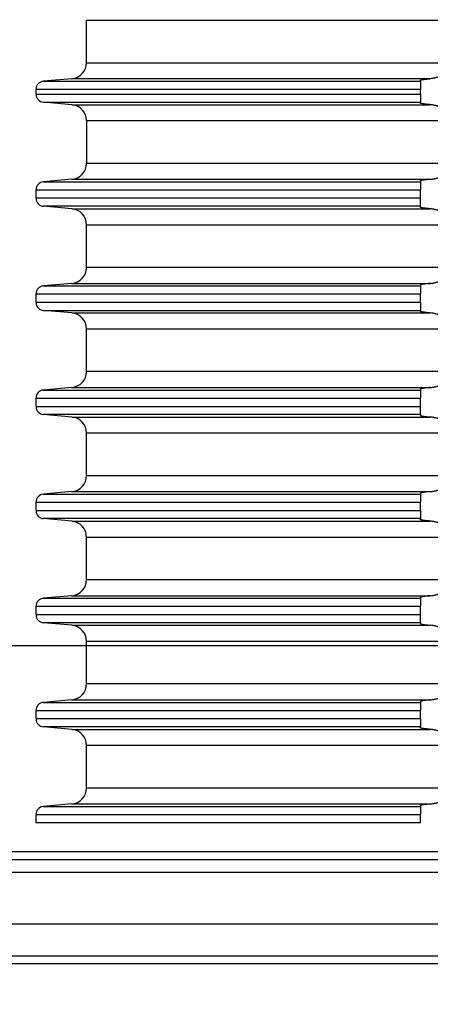
# Model space of a CAD drawing. Extents: x -210 to 228, y -226 to 201.
# Drawn here: x -56 to -30, y -8 to 53 of the extents above; entities that cross this region are included whole.
import ezdxf

# ---------------------------------------------------------------- set-up
doc = ezdxf.new("R2010")
doc.units = 0
doc.layers.get('0').update_dxf_attribs({"linetype": 'CONTINUOUS'})
doc.layers.add('1', color=7, linetype='CONTINUOUS')
doc.styles.add('CONVERTER_1', font='txt.shx', dxfattribs={"width": 0.9})
doc.dimstyles.new('ME10_DIM_2', dxfattribs={"dimtxt": 10, "dimasz": 10, "dimexe": 2, "dimexo": 0, "dimtad": 1, "dimtxsty": 'STANDARD', "dimsah": 1, "dimcen": 0.09, "dimclrd": 4, "dimclre": 4, "dimclrt": 1, "dimazin": 3, "dimtfac": 1, "dimtdec": 4, "dimtofl": 0, "dimtmove": 0, "dimatfit": 3, "dimtolj": 1, "dimtzin": 0})
doc.dimstyles.new('ME10_DIM_5', dxfattribs={"dimtxt": 10, "dimasz": 10, "dimexe": 2, "dimexo": 0, "dimtad": 1, "dimtxsty": 'STANDARD', "dimsah": 1, "dimcen": 0.09, "dimclrd": 4, "dimclre": 4, "dimclrt": 1, "dimazin": 3, "dimtfac": 1, "dimtdec": 4, "dimtofl": 0, "dimtmove": 0, "dimatfit": 3, "dimtolj": 1, "dimtzin": 0})
doc.dimstyles.new('ME10_DIM_6', dxfattribs={"dimtxt": 10, "dimasz": 10, "dimexe": 2, "dimexo": 0, "dimtad": 1, "dimtxsty": 'STANDARD', "dimsah": 1, "dimcen": 0.09, "dimclrd": 4, "dimclre": 4, "dimclrt": 1, "dimazin": 3, "dimtfac": 1, "dimtdec": 4, "dimtofl": 0, "dimtmove": 0, "dimatfit": 3, "dimtolj": 1, "dimtzin": 0})
doc.dimstyles.new('ME10_DIM_7', dxfattribs={"dimtxt": 10, "dimasz": 10, "dimexe": 2, "dimexo": 0, "dimtad": 1, "dimtxsty": 'STANDARD', "dimsah": 1, "dimcen": 0.09, "dimclrd": 4, "dimclre": 4, "dimclrt": 1, "dimazin": 3, "dimtfac": 1, "dimtdec": 4, "dimtofl": 0, "dimtmove": 0, "dimatfit": 3, "dimtolj": 1, "dimtzin": 0})

# ---------------------------------------------------------------- blocks, each defined once
blk = doc.blocks.new('*D19')
at = {"color": 4, "linetype": 'CONTINUOUS'}
for p, q in [((-50.5, 70.792), (-109.925, 70.792)), ((-107.925, 0.788), (-107.925, 70.792)), ((-97.925, 0.788), (-109.925, 0.788))]:
    blk.add_line(p, q, dxfattribs=at)
at = {"color": 4}
for points in [[(-106.609, 60.792), (-109.242, 60.792), (-107.925, 70.792)], [(-109.242, 10.788), (-106.609, 10.788), (-107.925, 0.788)]]:
    blk.add_solid(points, dxfattribs=at)
at = {"color": 1, "insert": (-109.925, 24.806), "char_height": 10, "attachment_point": 7, "rotation": 90, "style": 'CONVERTER_1'}
blk.add_mtext('\\C1;12-\\C1;70', dxfattribs=at)
blk = doc.blocks.new('*D18')
at = {"color": 4, "linetype": 'CONTINUOUS'}
for p, q in [((-97.925, 0.788), (-127.57, 0.788)), ((-125.57, -217.209), (-125.57, 0.788)), ((-23.609, -217.209), (-127.57, -217.209))]:
    blk.add_line(p, q, dxfattribs=at)
at = {"color": 4}
for points in [[(-124.254, -9.212), (-126.887, -9.212), (-125.57, 0.788)], [(-126.887, -207.209), (-124.254, -207.209), (-125.57, -217.209)]]:
    blk.add_solid(points, dxfattribs=at)
at = {"color": 1, "insert": (-127.57, -129.164), "char_height": 10, "attachment_point": 7, "rotation": 90, "style": 'CONVERTER_1'}
blk.add_mtext('218', dxfattribs=at)
blk = doc.blocks.new('*D17')
at = {"color": 4, "linetype": 'CONTINUOUS'}
for p, q in [((-97.925, 0.788), (-109.925, 0.788)), ((-107.925, -92.209), (-107.925, 0.788)), ((-1.877, -92.209), (-109.925, -92.209))]:
    blk.add_line(p, q, dxfattribs=at)
at = {"color": 4}
for points in [[(-106.609, -9.212), (-109.242, -9.212), (-107.925, 0.788)], [(-109.242, -82.209), (-106.609, -82.209), (-107.925, -92.209)]]:
    blk.add_solid(points, dxfattribs=at)
at = {"color": 1, "insert": (-109.925, -57.273), "char_height": 10, "attachment_point": 7, "rotation": 90, "style": 'CONVERTER_1'}
blk.add_mtext('93', dxfattribs=at)
blk = doc.blocks.new('*D14')
at = {"color": 4, "linetype": 'CONTINUOUS'}
for p, q in [((-210, 0.788), (-210, 16.16)), ((210, 0.788), (210, 16.16)), ((-210, 14.16), (210, 14.16))]:
    blk.add_line(p, q, dxfattribs=at)
at = {"color": 4}
for points in [[(-200, 15.477), (-200, 12.844), (-210, 14.16)], [(200, 12.844), (200, 15.477), (210, 14.16)]]:
    blk.add_solid(points, dxfattribs=at)
at = {"color": 1, "insert": (112.193, 16.16), "char_height": 10, "attachment_point": 7, "rotation": 0.00014, "style": 'CONVERTER_1'}
blk.add_mtext('\\C1;Ø\\C1;420', dxfattribs=at)
blk = doc.blocks.new('HL80K_RPER', base_point=(-110, -91.259))
at = {"color": 7, "linetype": 'CONTINUOUS'}
for p, q in [((-110, -5.214), (95.323, -5.214)), ((-96.439, -5.69), (83.466, -5.69))]:
    blk.add_line(p, q, dxfattribs=at)
blk = doc.blocks.new('HL_80_BALKON_TERASSENALAUF', base_point=(-110, -217.209))
blk.add_blockref('HL80K_RPER', (-110, -91.259))
blk = doc.blocks.new('BITUMENFOLIE', base_point=(-214.525, 158.765))
at = {"layer": '1', "color": 7, "linetype": 'CONTINUOUS'}
for p, q in [((210, 0.788), (-97.925, 0.788)), ((-116, -3.217), (210, -3.217)), ((-110, -5.214), (110, -5.214))]:
    blk.add_line(p, q, dxfattribs=at)
blk = doc.blocks.new('HL_83_NIROFLANSCH', base_point=(17.446, -269.354))
at = {"layer": '1', "color": 7, "linetype": 'CONTINUOUS'}
for p, q in [((79.094, 1.271), (-79.146, 1.271)), ((-93.851, 0), (93.851, 0))]:
    blk.add_line(p, q, dxfattribs=at)
blk = doc.blocks.new('HL_80H_BALKON_TERASSENLAUF', base_point=(-210, -5.214))
at = {"layer": '1'}
for name, p in [('HL_83_NIROFLANSCH', (17.446, -269.354)), ('BITUMENFOLIE', (-214.525, 158.765))]:
    blk.add_blockref(name, p, dxfattribs=at)
blk = doc.blocks.new('AUFSATZRAHMEN_D110_100X100', base_point=(131.409, -22.405))
at = {"color": 7, "linetype": 'CONTINUOUS'}
for p, q in [((-51.85, 50.544), (-51.85, 53.211)), ((-51.85, 53.211), (51.85, 53.211)), ((-51.85, 50.544), (51.85, 50.544)), ((-52.763, 49.548), (-54.544, 49.392)), ((-54.544, 49.392), (-31, 49.392)), ((-30.388, 49.548), (-52.763, 49.548)), ((-31, 49.392), (-31, 49.451)), ((-31, 49.392), (-31, 48.894)), ((-55, 48.579), (-55, 48.894)), ((-55, 48.894), (-31, 48.894)), ((-55, 48.579), (-31, 48.579)), ((-31, 48.579), (-31, 48.894)), ((-31, 48.579), (-31, 48.081)), ((-52.763, 47.925), (-54.544, 48.081)), ((-54.544, 48.081), (-31, 48.081)), ((-31, 48.022), (-31, 48.081)), ((-52.763, 47.925), (-30.388, 47.925)), ((-51.85, 46.929), (-51.85, 44.262)), ((-51.85, 46.929), (51.85, 46.929)), ((51.85, 44.262), (-51.85, 44.262)), ((-52.763, 43.266), (-54.544, 43.11)), ((-54.544, 43.11), (-31, 43.11)), ((-52.763, 43.266), (-30.388, 43.266)), ((-31, 43.169), (-31, 43.11)), ((-31, 43.11), (-31, 42.612)), ((-55, 42.079), (-55, 42.612)), ((-55, 42.612), (-31, 42.612)), ((-31, 42.079), (-31, 42.612)), ((-31, 42.079), (-55, 42.079)), ((-31, 41.581), (-31, 42.079)), ((-52.763, 41.425), (-54.544, 41.581)), ((-31, 41.581), (-54.544, 41.581)), ((-52.763, 41.425), (-30.388, 41.425)), ((-31, 41.522), (-31, 41.581)), ((-51.85, 37.762), (-51.85, 40.429)), ((-51.85, 40.429), (51.85, 40.429)), ((51.85, 37.762), (-51.85, 37.762)), ((-52.763, 36.766), (-54.544, 36.61)), ((-54.544, 36.61), (-31, 36.61)), ((-52.763, 36.766), (-30.388, 36.766)), ((-31, 36.669), (-31, 36.61)), ((-31, 36.61), (-31, 36.112)), ((-55, 35.579), (-55, 36.112)), ((-55, 36.112), (-31, 36.112)), ((-31, 35.579), (-31, 36.112)), ((-31, 35.579), (-55, 35.579)), ((-52.763, 34.925), (-54.544, 35.081)), ((-54.544, 35.081), (-31, 35.081)), ((-31, 35.579), (-31, 35.081)), ((-31, 35.022), (-31, 35.081)), ((-52.763, 34.925), (-30.388, 34.925)), ((-51.85, 31.262), (-51.85, 33.929)), ((-51.85, 33.929), (51.85, 33.929)), ((51.85, 31.262), (-51.85, 31.262)), ((-52.763, 30.266), (-54.544, 30.11)), ((-52.763, 30.266), (-30.388, 30.266)), ((-31, 30.169), (-31, 30.11)), ((-55, 29.079), (-55, 29.612)), ((-55, 29.612), (-31, 29.612)), ((-54.544, 30.11), (-31, 30.11)), ((-31, 30.11), (-31, 29.612)), ((-31, 29.079), (-31, 29.612)), ((-55, 29.079), (-31, 29.079)), ((-31, 28.581), (-31, 29.079)), ((-52.763, 28.425), (-54.544, 28.581)), ((-31, 28.581), (-54.544, 28.581)), ((-52.763, 28.425), (-30.388, 28.425)), ((-31, 28.581), (-31, 28.522)), ((-51.85, 24.762), (-51.85, 27.429)), ((-51.85, 27.429), (51.85, 27.429)), ((51.85, 24.762), (-51.85, 24.762)), ((-52.763, 23.766), (-54.544, 23.61)), ((-54.544, 23.61), (-31, 23.61)), ((-52.763, 23.766), (-30.388, 23.766)), ((-31, 23.669), (-31, 23.61)), ((-31, 23.61), (-31, 23.112)), ((-55, 22.579), (-55, 23.112)), ((-55, 23.112), (-31, 23.112)), ((-31, 22.579), (-31, 23.112)), ((-55, 22.579), (-31, 22.579)), ((-31, 22.579), (-31, 22.081)), ((-52.763, 21.925), (-54.544, 22.081)), ((-31, 22.081), (-54.544, 22.081)), ((-52.763, 21.925), (-30.388, 21.925)), ((-31, 22.022), (-31, 22.081)), ((-51.85, 18.262), (-51.85, 20.929)), ((-51.85, 20.929), (51.85, 20.929)), ((51.85, 18.262), (-51.85, 18.262)), ((-52.763, 17.266), (-54.544, 17.11)), ((-52.763, 17.266), (-30.388, 17.266)), ((-55, 16.079), (-55, 16.612)), ((-55, 16.612), (-31, 16.612)), ((-54.544, 17.11), (-31, 17.11)), ((-31, 17.169), (-31, 17.11)), ((-31, 17.11), (-31, 16.612)), ((-31, 16.079), (-31, 16.612)), ((-31, 16.079), (-55, 16.079)), ((-31, 15.581), (-31, 16.079)), ((-31, 15.581), (-54.544, 15.581)), ((-52.763, 15.425), (-54.544, 15.581)), ((-52.763, 15.425), (-30.388, 15.425)), ((-31, 15.581), (-31, 15.522)), ((-51.85, 11.762), (-51.85, 14.429)), ((-51.85, 14.429), (51.85, 14.429)), ((51.85, 11.762), (-51.85, 11.762)), ((-52.763, 10.766), (-54.544, 10.61)), ((-54.544, 10.61), (-31, 10.61)), ((-52.763, 10.766), (-30.388, 10.766)), ((-31, 10.669), (-31, 10.61)), ((-31, 10.61), (-31, 10.112)), ((-55, 10.112), (-31, 10.112)), ((-55, 9.579), (-55, 10.112)), ((-31, 9.579), (-31, 10.112)), ((-31, 9.579), (-55, 9.579)), ((-31, 9.579), (-31, 9.081)), ((-52.763, 8.925), (-54.544, 9.081)), ((-31, 9.081), (-54.544, 9.081)), ((-52.763, 8.925), (-30.388, 8.925)), ((-31, 9.022), (-31, 9.081)), ((-51.85, 5.262), (-51.85, 7.929)), ((-51.85, 7.929), (51.85, 7.929)), ((-6.052, 5.262), (-51.85, 5.262)), ((-52.763, 4.266), (-54.544, 4.11)), ((-54.544, 4.11), (-31, 4.11)), ((-52.763, 4.266), (-30.388, 4.266)), ((-31, 4.169), (-31, 4.11)), ((-31, 4.11), (-31, 3.612)), ((-55, 3.079), (-55, 3.612)), ((-55, 3.612), (-31, 3.612)), ((-31, 3.079), (-55, 3.079)), ((-31, 3.079), (-31, 3.612))]:
    blk.add_line(p, q, dxfattribs=at)
for centre, radius, start, end in [((-52.85, 50.544), 1, -85, 0), ((-54.5, 48.894), 0.5, 95, 180), ((-54.5, 48.579), 0.5, 180, -95), ((-52.85, 46.929), 1, 0, 85), ((-52.85, 44.262), 1, -85, 0), ((-54.5, 42.612), 0.5, 95, 180), ((-54.5, 42.079), 0.5, 180, -95), ((-52.85, 40.429), 1, 0, 85), ((-52.85, 37.762), 1, -85, 0), ((-54.5, 36.112), 0.5, 95, 180), ((-54.5, 35.579), 0.5, 180, -95), ((-52.85, 33.929), 1, 0, 85), ((-52.85, 31.262), 1, -85, 0), ((-54.5, 29.612), 0.5, 95, 180), ((-54.5, 29.079), 0.5, 180, -95), ((-52.85, 27.429), 1, 0, 85), ((-52.85, 24.762), 1, -85, 0), ((-54.5, 23.112), 0.5, 95, 180), ((-54.5, 22.579), 0.5, 180, -95), ((-52.85, 20.929), 1, 0, 85), ((-52.85, 18.262), 1, -85, 0), ((-54.5, 16.612), 0.5, 95, 180), ((-54.5, 16.079), 0.5, 180, -95), ((-52.85, 14.429), 1, 0, 85), ((-52.85, 11.762), 1, -85, 0), ((-54.5, 10.112), 0.5, 95, 180), ((-54.5, 9.579), 0.5, 180, -95), ((-52.85, 7.929), 1, 0, 85), ((-52.85, 5.262), 1, -85, 0), ((-54.5, 3.612), 0.5, 95, 180)]:
    blk.add_arc(centre, radius, start, end, dxfattribs=at)
for points, knots in [([(-31, 49.451), (-31, 49.453), (-30.999, 49.455), (-30.996, 49.458), (-30.988, 49.464), (-30.97, 49.471), (-30.943, 49.478), (-30.915, 49.485), (-30.878, 49.492), (-30.833, 49.499), (-30.798, 49.505), (-30.746, 49.512), (-30.672, 49.521), (-30.626, 49.526), (-30.559, 49.533), (-30.471, 49.541), (-30.446, 49.543), (-30.418, 49.545), (-30.388, 49.548)], [0.1757945, 0.1757945, 0.1757945, 0.1757945, 0.1804113, 0.1844082, 0.194283, 0.2132418, 0.2414589, 0.2698532, 0.307584, 0.3537576, 0.3889647, 0.4412835, 0.5156971, 0.5625552, 0.6295674, 0.7178549, 0.7429374, 0.8017572, 0.8017572, 0.8017572, 0.8017572]), ([(-29, 49.55), (-29, 49.559), (-29.016, 49.579), (-29.047, 49.601), (-29.074, 49.621), (-29.113, 49.643), (-29.163, 49.663), (-29.211, 49.681), (-29.256, 49.691), (-29.29, 49.697), (-29.343, 49.706), (-29.396, 49.709), (-29.447, 49.709), (-29.567, 49.708), (-29.69, 49.686), (-29.819, 49.658), (-29.906, 49.639), (-29.996, 49.617), (-30.085, 49.597), (-30.186, 49.575), (-30.289, 49.556), (-30.388, 49.548)], [0.002207, 0.002207, 0.002207, 0.002207, 0.037264, 0.075322, 0.108705, 0.153742, 0.207599, 0.258609, 0.304124, 0.338973, 0.393089, 0.445909, 0.496548, 0.616605, 0.742422, 0.873792, 0.963475, 1.05535, 1.146768, 1.250677, 1.453851, 1.453851, 1.453851, 1.453851]), ([(-30.388, 47.925), (-30.416, 47.928), (-30.444, 47.93), (-30.471, 47.932), (-30.559, 47.94), (-30.626, 47.947), (-30.672, 47.953), (-30.746, 47.961), (-30.798, 47.969), (-30.833, 47.974), (-30.924, 47.989), (-30.98, 48.003), (-30.996, 48.015), (-30.999, 48.018), (-31, 48.02), (-31, 48.022)], [0.2284215, 0.2284215, 0.2284215, 0.2284215, 0.2849779, 0.3123238, 0.4006113, 0.4676236, 0.5144816, 0.5888952, 0.641214, 0.6764211, 0.7687086, 0.8268185, 0.8467324, 0.8507294, 0.8553462, 0.8553462, 0.8553462, 0.8553462]), ([(-29, 47.923), (-29, 47.914), (-29.016, 47.894), (-29.047, 47.872), (-29.058, 47.864), (-29.074, 47.853), (-29.097, 47.841), (-29.114, 47.832), (-29.136, 47.821), (-29.163, 47.811), (-29.211, 47.792), (-29.256, 47.782), (-29.29, 47.776), (-29.343, 47.767), (-29.396, 47.764), (-29.447, 47.764), (-29.567, 47.765), (-29.69, 47.787), (-29.819, 47.815), (-29.906, 47.834), (-29.996, 47.856), (-30.085, 47.876), (-30.186, 47.898), (-30.289, 47.917), (-30.388, 47.925)], [0.002207, 0.002207, 0.002207, 0.002207, 0.037264, 0.075322, 0.088256, 0.108102, 0.133975, 0.153784, 0.178428, 0.207307, 0.258317, 0.303831, 0.338681, 0.392797, 0.445617, 0.496256, 0.616313, 0.74213, 0.8735, 0.963182, 1.055057, 1.146476, 1.250385, 1.453559, 1.453559, 1.453559, 1.453559]), ([(-30.388, 43.266), (-30.416, 43.263), (-30.444, 43.261), (-30.471, 43.259), (-30.559, 43.251), (-30.626, 43.244), (-30.672, 43.238), (-30.719, 43.233), (-30.778, 43.226), (-30.833, 43.217), (-30.924, 43.202), (-30.98, 43.188), (-30.996, 43.176), (-30.998, 43.174), (-31, 43.171), (-31, 43.169)], [0.2284215, 0.2284215, 0.2284215, 0.2284215, 0.2849779, 0.3123238, 0.4006113, 0.4676236, 0.5144816, 0.5617579, 0.6207268, 0.6764222, 0.7687096, 0.8268196, 0.8467335, 0.8501449, 0.8553697, 0.8553697, 0.8553697, 0.8553697]), ([(-30.388, 43.266), (-30.289, 43.274), (-30.186, 43.293), (-30.085, 43.315), (-29.996, 43.335), (-29.906, 43.356), (-29.819, 43.376), (-29.69, 43.404), (-29.567, 43.426), (-29.447, 43.427), (-29.396, 43.427), (-29.343, 43.424), (-29.29, 43.415), (-29.256, 43.409), (-29.211, 43.399), (-29.163, 43.38), (-29.146, 43.374), (-29.122, 43.364), (-29.097, 43.35), (-29.085, 43.344), (-29.066, 43.333), (-29.047, 43.319), (-29.016, 43.297), (-29, 43.277), (-29, 43.267)], [0.259798, 0.259798, 0.259798, 0.259798, 0.462971, 0.566881, 0.658299, 0.750174, 0.839856, 0.971227, 1.097044, 1.217101, 1.267739, 1.32056, 1.374676, 1.409525, 1.45504, 1.50605, 1.524715, 1.550389, 1.579389, 1.59243, 1.614195, 1.63805, 1.676108, 1.711165, 1.711165, 1.711165, 1.711165]), ([(-30.388, 41.425), (-30.418, 41.428), (-30.446, 41.43), (-30.471, 41.432), (-30.544, 41.439), (-30.611, 41.446), (-30.672, 41.453), (-30.719, 41.458), (-30.778, 41.465), (-30.833, 41.474), (-30.924, 41.489), (-30.98, 41.503), (-30.996, 41.515), (-30.998, 41.517), (-31, 41.52), (-31, 41.522)], [0.2284215, 0.2284215, 0.2284215, 0.2284215, 0.2872413, 0.3123238, 0.3851779, 0.4530888, 0.5144808, 0.5617571, 0.620726, 0.6764214, 0.7687088, 0.8268188, 0.8467327, 0.8501441, 0.8553689, 0.8553689, 0.8553689, 0.8553689]), ([(-29, 41.423), (-29, 41.414), (-29.016, 41.394), (-29.047, 41.372), (-29.066, 41.358), (-29.085, 41.347), (-29.097, 41.341), (-29.116, 41.331), (-29.138, 41.32), (-29.163, 41.311), (-29.211, 41.292), (-29.256, 41.282), (-29.29, 41.276), (-29.343, 41.267), (-29.396, 41.264), (-29.447, 41.264), (-29.567, 41.265), (-29.69, 41.287), (-29.819, 41.315), (-29.906, 41.334), (-29.996, 41.356), (-30.085, 41.376), (-30.186, 41.398), (-30.289, 41.417), (-30.388, 41.425)], [0.002207, 0.002207, 0.002207, 0.002207, 0.037264, 0.075322, 0.099177, 0.120942, 0.133983, 0.155562, 0.180106, 0.207313, 0.258323, 0.303837, 0.338686, 0.392803, 0.445623, 0.496261, 0.616318, 0.742135, 0.873506, 0.963188, 1.055063, 1.146481, 1.250391, 1.453564, 1.453564, 1.453564, 1.453564]), ([(-30.388, 36.766), (-30.289, 36.774), (-30.186, 36.793), (-30.085, 36.815), (-29.996, 36.835), (-29.906, 36.856), (-29.819, 36.876), (-29.69, 36.904), (-29.567, 36.926), (-29.447, 36.927), (-29.396, 36.927), (-29.343, 36.924), (-29.29, 36.915), (-29.256, 36.909), (-29.211, 36.899), (-29.163, 36.88), (-29.113, 36.861), (-29.074, 36.839), (-29.047, 36.819), (-29.016, 36.797), (-29, 36.777), (-29, 36.767)], [0.259798, 0.259798, 0.259798, 0.259798, 0.462971, 0.566881, 0.658299, 0.750174, 0.839856, 0.971227, 1.097044, 1.217101, 1.267739, 1.32056, 1.374676, 1.409525, 1.45504, 1.50605, 1.559907, 1.604944, 1.638327, 1.676384, 1.711441, 1.711441, 1.711441, 1.711441]), ([(-30.388, 36.766), (-30.414, 36.764), (-30.442, 36.761), (-30.471, 36.759), (-30.527, 36.754), (-30.599, 36.747), (-30.672, 36.738), (-30.719, 36.733), (-30.778, 36.726), (-30.833, 36.717), (-30.924, 36.702), (-30.98, 36.688), (-30.996, 36.676), (-30.999, 36.673), (-31, 36.671), (-31, 36.669)], [0.2284215, 0.2284215, 0.2284215, 0.2284215, 0.2827763, 0.3123238, 0.3682267, 0.4402796, 0.514482, 0.5617582, 0.6207271, 0.6764225, 0.76871, 0.8268199, 0.8467338, 0.8504393, 0.8553534, 0.8553534, 0.8553534, 0.8553534]), ([(-30.388, 34.925), (-30.418, 34.928), (-30.446, 34.93), (-30.471, 34.932), (-30.617, 34.945), (-30.741, 34.96), (-30.833, 34.974), (-30.868, 34.98), (-30.91, 34.987), (-30.943, 34.995), (-30.964, 35.001), (-30.987, 35.008), (-30.996, 35.015), (-30.998, 35.017), (-31, 35.02), (-31, 35.022)], [0.2284215, 0.2284215, 0.2284215, 0.2284215, 0.2872413, 0.3123238, 0.4583307, 0.5835914, 0.6764697, 0.7123542, 0.7547171, 0.7887767, 0.8109501, 0.8341496, 0.8459262, 0.8493376, 0.8545623, 0.8545623, 0.8545623, 0.8545623]), ([(-29, 34.923), (-29, 34.914), (-29.016, 34.894), (-29.047, 34.872), (-29.074, 34.852), (-29.113, 34.83), (-29.163, 34.811), (-29.211, 34.792), (-29.256, 34.782), (-29.29, 34.776), (-29.343, 34.767), (-29.396, 34.764), (-29.447, 34.764), (-29.567, 34.765), (-29.69, 34.787), (-29.819, 34.815), (-29.906, 34.834), (-29.996, 34.856), (-30.085, 34.876), (-30.186, 34.898), (-30.289, 34.917), (-30.388, 34.925)], [0.002207, 0.002207, 0.002207, 0.002207, 0.037264, 0.075322, 0.108705, 0.153742, 0.207599, 0.258609, 0.304124, 0.338973, 0.393089, 0.445909, 0.496548, 0.616605, 0.742422, 0.873792, 0.963475, 1.05535, 1.146768, 1.250677, 1.453851, 1.453851, 1.453851, 1.453851]), ([(-30.388, 30.266), (-30.414, 30.264), (-30.442, 30.261), (-30.471, 30.259), (-30.559, 30.251), (-30.626, 30.244), (-30.672, 30.238), (-30.733, 30.231), (-30.787, 30.224), (-30.833, 30.217), (-30.888, 30.208), (-30.922, 30.201), (-30.943, 30.195), (-30.964, 30.19), (-30.987, 30.183), (-30.996, 30.176), (-30.999, 30.173), (-31, 30.171), (-31, 30.169)], [0.2284215, 0.2284215, 0.2284215, 0.2284215, 0.2827763, 0.3123238, 0.4006113, 0.4676236, 0.5144816, 0.5757759, 0.6301874, 0.6764198, 0.7325359, 0.7671272, 0.7887211, 0.8108945, 0.834094, 0.8458706, 0.8498675, 0.8544843, 0.8544843, 0.8544843, 0.8544843]), ([(-30.388, 30.266), (-30.289, 30.274), (-30.186, 30.293), (-30.085, 30.315), (-29.996, 30.335), (-29.906, 30.356), (-29.819, 30.376), (-29.69, 30.404), (-29.567, 30.426), (-29.447, 30.427), (-29.396, 30.427), (-29.343, 30.424), (-29.29, 30.415), (-29.256, 30.409), (-29.211, 30.399), (-29.163, 30.38), (-29.146, 30.374), (-29.122, 30.364), (-29.097, 30.35), (-29.077, 30.34), (-29.061, 30.329), (-29.047, 30.319), (-29.016, 30.297), (-29, 30.277), (-29, 30.267)], [0.259798, 0.259798, 0.259798, 0.259798, 0.462971, 0.566881, 0.658299, 0.750174, 0.839856, 0.971227, 1.097044, 1.217101, 1.267739, 1.32056, 1.374676, 1.409525, 1.45504, 1.50605, 1.524715, 1.550389, 1.579389, 1.601387, 1.621074, 1.638033, 1.67609, 1.711147, 1.711147, 1.711147, 1.711147]), ([(-31, 28.522), (-31, 28.52), (-30.999, 28.518), (-30.996, 28.515), (-30.98, 28.503), (-30.924, 28.489), (-30.833, 28.474), (-30.798, 28.469), (-30.746, 28.461), (-30.672, 28.453), (-30.599, 28.444), (-30.527, 28.437), (-30.471, 28.432), (-30.446, 28.43), (-30.418, 28.428), (-30.388, 28.425)], [0.1757945, 0.1757945, 0.1757945, 0.1757945, 0.1807085, 0.184414, 0.2043279, 0.2624379, 0.3547253, 0.3899324, 0.4422513, 0.5166648, 0.5908672, 0.6629201, 0.718823, 0.7439054, 0.8027253, 0.8027253, 0.8027253, 0.8027253]), ([(-29, 28.423), (-29, 28.414), (-29.016, 28.394), (-29.047, 28.372), (-29.074, 28.352), (-29.113, 28.33), (-29.163, 28.311), (-29.211, 28.292), (-29.256, 28.282), (-29.29, 28.276), (-29.343, 28.267), (-29.396, 28.264), (-29.447, 28.264), (-29.567, 28.265), (-29.69, 28.287), (-29.819, 28.315), (-29.906, 28.334), (-29.996, 28.356), (-30.085, 28.376), (-30.186, 28.398), (-30.289, 28.417), (-30.388, 28.425)], [0.002207, 0.002207, 0.002207, 0.002207, 0.037264, 0.075322, 0.108705, 0.153742, 0.207599, 0.258609, 0.304124, 0.338973, 0.393089, 0.445909, 0.496548, 0.616605, 0.742422, 0.873792, 0.963475, 1.05535, 1.146768, 1.250677, 1.453851, 1.453851, 1.453851, 1.453851]), ([(-30.388, 23.766), (-30.414, 23.764), (-30.442, 23.761), (-30.471, 23.759), (-30.617, 23.746), (-30.741, 23.731), (-30.833, 23.717), (-30.888, 23.708), (-30.922, 23.701), (-30.943, 23.695), (-30.976, 23.687), (-30.99, 23.68), (-30.996, 23.676), (-30.998, 23.674), (-31, 23.671), (-31, 23.669)], [0.2284215, 0.2284215, 0.2284215, 0.2284215, 0.2827763, 0.3123238, 0.4583307, 0.5835914, 0.6764697, 0.7325857, 0.7671771, 0.7887709, 0.8230905, 0.8383044, 0.845802, 0.8492134, 0.8544381, 0.8544381, 0.8544381, 0.8544381]), ([(-30.388, 23.766), (-30.289, 23.774), (-30.186, 23.793), (-30.085, 23.815), (-29.996, 23.835), (-29.906, 23.856), (-29.819, 23.876), (-29.69, 23.904), (-29.567, 23.926), (-29.447, 23.927), (-29.396, 23.927), (-29.343, 23.924), (-29.29, 23.915), (-29.256, 23.909), (-29.211, 23.899), (-29.163, 23.88), (-29.138, 23.871), (-29.116, 23.86), (-29.097, 23.85), (-29.077, 23.84), (-29.061, 23.829), (-29.047, 23.819), (-29.016, 23.797), (-29, 23.777), (-29, 23.767)], [0.259798, 0.259798, 0.259798, 0.259798, 0.462971, 0.566881, 0.658299, 0.750174, 0.839856, 0.971227, 1.097044, 1.217101, 1.267739, 1.32056, 1.374676, 1.409525, 1.45504, 1.50605, 1.533256, 1.5578, 1.579379, 1.601377, 1.621064, 1.638023, 1.67608, 1.711137, 1.711137, 1.711137, 1.711137]), ([(-30.388, 21.925), (-30.418, 21.928), (-30.446, 21.93), (-30.471, 21.932), (-30.527, 21.937), (-30.599, 21.944), (-30.672, 21.953), (-30.746, 21.961), (-30.798, 21.969), (-30.833, 21.974), (-30.868, 21.98), (-30.91, 21.987), (-30.943, 21.995), (-30.964, 22.001), (-30.987, 22.008), (-30.996, 22.015), (-30.998, 22.017), (-31, 22.02), (-31, 22.022)], [0.2284215, 0.2284215, 0.2284215, 0.2284215, 0.2872413, 0.3123238, 0.3682267, 0.4402796, 0.514482, 0.5888955, 0.6412144, 0.6764215, 0.712306, 0.7546689, 0.7887285, 0.8109019, 0.8341014, 0.845878, 0.8492894, 0.8545142, 0.8545142, 0.8545142, 0.8545142]), ([(-29, 21.923), (-29, 21.914), (-29.016, 21.894), (-29.047, 21.872), (-29.066, 21.858), (-29.085, 21.847), (-29.097, 21.841), (-29.116, 21.831), (-29.138, 21.82), (-29.163, 21.811), (-29.211, 21.792), (-29.256, 21.782), (-29.29, 21.776), (-29.343, 21.767), (-29.396, 21.764), (-29.447, 21.764), (-29.567, 21.765), (-29.69, 21.787), (-29.819, 21.815), (-29.906, 21.834), (-29.996, 21.856), (-30.085, 21.876), (-30.186, 21.898), (-30.289, 21.917), (-30.388, 21.925)], [0.002207, 0.002207, 0.002207, 0.002207, 0.037264, 0.075322, 0.099177, 0.120942, 0.133983, 0.155562, 0.180106, 0.207313, 0.258323, 0.303837, 0.338686, 0.392803, 0.445623, 0.496261, 0.616318, 0.742135, 0.873506, 0.963188, 1.055063, 1.146481, 1.250391, 1.453564, 1.453564, 1.453564, 1.453564]), ([(-30.388, 17.266), (-30.418, 17.263), (-30.446, 17.261), (-30.471, 17.259), (-30.544, 17.252), (-30.611, 17.245), (-30.672, 17.238), (-30.746, 17.23), (-30.798, 17.222), (-30.833, 17.217), (-30.878, 17.21), (-30.915, 17.202), (-30.943, 17.195), (-30.976, 17.187), (-30.99, 17.18), (-30.996, 17.176), (-30.999, 17.173), (-31, 17.171), (-31, 17.169)], [0.2284215, 0.2284215, 0.2284215, 0.2284215, 0.2872413, 0.3123238, 0.3851779, 0.4530888, 0.5144808, 0.5888944, 0.6412132, 0.6764203, 0.7225939, 0.7603247, 0.788719, 0.8230385, 0.8382525, 0.84575, 0.8494555, 0.8543696, 0.8543696, 0.8543696, 0.8543696]), ([(-30.388, 17.266), (-30.289, 17.274), (-30.186, 17.293), (-30.085, 17.315), (-29.996, 17.335), (-29.906, 17.356), (-29.819, 17.376), (-29.69, 17.404), (-29.567, 17.426), (-29.447, 17.427), (-29.396, 17.427), (-29.343, 17.424), (-29.29, 17.415), (-29.256, 17.409), (-29.211, 17.399), (-29.163, 17.38), (-29.113, 17.361), (-29.074, 17.339), (-29.047, 17.319), (-29.016, 17.297), (-29, 17.277), (-29, 17.267)], [0.259798, 0.259798, 0.259798, 0.259798, 0.462971, 0.566881, 0.658299, 0.750174, 0.839856, 0.971227, 1.097044, 1.217101, 1.267739, 1.32056, 1.374676, 1.409525, 1.45504, 1.50605, 1.559907, 1.604944, 1.638327, 1.676384, 1.711441, 1.711441, 1.711441, 1.711441]), ([(-31, 15.522), (-31, 15.52), (-30.999, 15.518), (-30.996, 15.515), (-30.987, 15.508), (-30.964, 15.501), (-30.943, 15.495), (-30.922, 15.49), (-30.888, 15.483), (-30.833, 15.474), (-30.787, 15.467), (-30.733, 15.46), (-30.672, 15.453), (-30.599, 15.444), (-30.527, 15.437), (-30.471, 15.432), (-30.442, 15.43), (-30.414, 15.427), (-30.388, 15.425)], [0.1757945, 0.1757945, 0.1757945, 0.1757945, 0.1807085, 0.184414, 0.1961906, 0.2193901, 0.2415635, 0.2631574, 0.2977487, 0.3538648, 0.4000972, 0.4545087, 0.515803, 0.5900053, 0.6620582, 0.7179611, 0.7475087, 0.8018634, 0.8018634, 0.8018634, 0.8018634]), ([(-29, 15.423), (-29, 15.414), (-29.016, 15.394), (-29.047, 15.372), (-29.074, 15.352), (-29.113, 15.33), (-29.163, 15.311), (-29.211, 15.292), (-29.256, 15.282), (-29.29, 15.276), (-29.343, 15.267), (-29.396, 15.264), (-29.447, 15.264), (-29.567, 15.265), (-29.69, 15.287), (-29.819, 15.315), (-29.906, 15.334), (-29.996, 15.356), (-30.085, 15.376), (-30.186, 15.398), (-30.289, 15.417), (-30.388, 15.425)], [0.002207, 0.002207, 0.002207, 0.002207, 0.037264, 0.075322, 0.108705, 0.153742, 0.207599, 0.258609, 0.304124, 0.338973, 0.393089, 0.445909, 0.496548, 0.616605, 0.742422, 0.873792, 0.963475, 1.05535, 1.146768, 1.250677, 1.453851, 1.453851, 1.453851, 1.453851]), ([(-30.388, 10.766), (-30.414, 10.764), (-30.442, 10.761), (-30.471, 10.759), (-30.559, 10.751), (-30.626, 10.744), (-30.672, 10.738), (-30.746, 10.73), (-30.798, 10.722), (-30.833, 10.717), (-30.888, 10.708), (-30.922, 10.701), (-30.943, 10.695), (-30.964, 10.69), (-30.987, 10.683), (-30.996, 10.676), (-30.999, 10.673), (-31, 10.671), (-31, 10.669)], [0.2284215, 0.2284215, 0.2284215, 0.2284215, 0.2827763, 0.3123238, 0.4006113, 0.4676236, 0.5144816, 0.5888952, 0.641214, 0.6764211, 0.7325372, 0.7671286, 0.7887224, 0.8108959, 0.8340953, 0.8458719, 0.8498689, 0.8544857, 0.8544857, 0.8544857, 0.8544857]), ([(-30.388, 10.766), (-30.289, 10.774), (-30.186, 10.793), (-30.085, 10.815), (-29.996, 10.835), (-29.906, 10.856), (-29.819, 10.876), (-29.69, 10.904), (-29.567, 10.926), (-29.447, 10.927), (-29.396, 10.927), (-29.343, 10.924), (-29.29, 10.915), (-29.256, 10.909), (-29.211, 10.899), (-29.163, 10.88), (-29.146, 10.874), (-29.122, 10.864), (-29.097, 10.85), (-29.074, 10.838), (-29.058, 10.827), (-29.047, 10.819), (-29.016, 10.797), (-29, 10.777), (-29, 10.767)], [0.259798, 0.259798, 0.259798, 0.259798, 0.462971, 0.566881, 0.658299, 0.750174, 0.839856, 0.971227, 1.097044, 1.217101, 1.267739, 1.32056, 1.374676, 1.409525, 1.45504, 1.50605, 1.524715, 1.550389, 1.579389, 1.605262, 1.625108, 1.638042, 1.676099, 1.711156, 1.711156, 1.711156, 1.711156]), ([(-30.388, 8.925), (-30.416, 8.928), (-30.444, 8.93), (-30.471, 8.932), (-30.559, 8.94), (-30.626, 8.947), (-30.672, 8.953), (-30.746, 8.961), (-30.798, 8.969), (-30.833, 8.974), (-30.868, 8.98), (-30.91, 8.987), (-30.943, 8.995), (-30.964, 9.001), (-30.987, 9.008), (-30.996, 9.015), (-30.999, 9.018), (-31, 9.02), (-31, 9.022)], [0.2284215, 0.2284215, 0.2284215, 0.2284215, 0.2849779, 0.3123238, 0.4006113, 0.4676236, 0.5144816, 0.5888952, 0.641214, 0.6764211, 0.7123057, 0.7546685, 0.7887281, 0.8109016, 0.834101, 0.8458776, 0.8498746, 0.8544914, 0.8544914, 0.8544914, 0.8544914]), ([(-29, 8.923), (-29, 8.914), (-29.016, 8.894), (-29.047, 8.872), (-29.074, 8.852), (-29.113, 8.83), (-29.163, 8.811), (-29.211, 8.792), (-29.256, 8.782), (-29.29, 8.776), (-29.343, 8.767), (-29.396, 8.764), (-29.447, 8.764), (-29.567, 8.765), (-29.69, 8.787), (-29.819, 8.815), (-29.906, 8.834), (-29.996, 8.856), (-30.085, 8.876), (-30.186, 8.898), (-30.289, 8.917), (-30.388, 8.925)], [0.002207, 0.002207, 0.002207, 0.002207, 0.037264, 0.075322, 0.108705, 0.153742, 0.207599, 0.258609, 0.304124, 0.338973, 0.393089, 0.445909, 0.496548, 0.616605, 0.742422, 0.873792, 0.963475, 1.05535, 1.146768, 1.250677, 1.453851, 1.453851, 1.453851, 1.453851]), ([(-30.388, 4.266), (-30.289, 4.274), (-30.186, 4.293), (-30.085, 4.315), (-29.996, 4.335), (-29.906, 4.356), (-29.819, 4.376), (-29.69, 4.404), (-29.567, 4.426), (-29.447, 4.427), (-29.396, 4.427), (-29.343, 4.424), (-29.29, 4.415), (-29.256, 4.409), (-29.211, 4.399), (-29.163, 4.38), (-29.113, 4.361), (-29.074, 4.339), (-29.047, 4.319), (-29.016, 4.297), (-29, 4.277), (-29, 4.267)], [0.259798, 0.259798, 0.259798, 0.259798, 0.462971, 0.566881, 0.658299, 0.750174, 0.839856, 0.971227, 1.097044, 1.217101, 1.267739, 1.32056, 1.374676, 1.409525, 1.45504, 1.50605, 1.559907, 1.604944, 1.638327, 1.676384, 1.711441, 1.711441, 1.711441, 1.711441]), ([(-30.388, 4.266), (-30.418, 4.263), (-30.446, 4.261), (-30.471, 4.259), (-30.559, 4.251), (-30.626, 4.244), (-30.672, 4.238), (-30.733, 4.231), (-30.787, 4.224), (-30.833, 4.217), (-30.924, 4.202), (-30.98, 4.188), (-30.996, 4.176), (-30.999, 4.173), (-31, 4.171), (-31, 4.169)], [0.2284215, 0.2284215, 0.2284215, 0.2284215, 0.2872413, 0.3123238, 0.4006113, 0.4676236, 0.5144816, 0.5757759, 0.6301874, 0.6764198, 0.7687072, 0.8268172, 0.8467311, 0.8507281, 0.8553449, 0.8553449, 0.8553449, 0.8553449])]:
    blk.add_open_spline(points, degree=3, knots=knots, dxfattribs=at)

msp = doc.modelspace()

# ---------------------------------------------------------------- block references
msp.add_blockref('AUFSATZRAHMEN_D110_100X100', (131.409, -22.405))
at = {"layer": '1'}
for name, p in [('HL_80H_BALKON_TERASSENLAUF', (-210, -5.214)), ('HL_80_BALKON_TERASSENALAUF', (-110, -217.209))]:
    msp.add_blockref(name, p, dxfattribs=at)

# ---------------------------------------------------------------- dimensions: what is measured, and where the dimension line sits
dim = msp.add_linear_dim(base=(-107.925, 0.788), p1=(-50.5, 70.792), p2=(-97.925, 0.788), angle=270, dimstyle='ME10_DIM_7', override={"dimpost": '12-<>'}, dxfattribs=at)
dim.commit()
dim.dimension.update_dxf_attribs({"geometry": '*D19', "text_midpoint": (-114.925, 44.406), "text_rotation": -90})
dim = msp.add_linear_dim(base=(210, 14.16), p1=(-210, 0.788), p2=(210, 0.788), dimstyle='ME10_DIM_2', override={"dimpost": 'Ø<>'}, dxfattribs=at)
dim.commit()
dim.dimension.update_dxf_attribs({"geometry": '*D14', "text_midpoint": (126.393, 21.16), "text_rotation": 0.00014})
for base, p1, dimstyle, picture, middle in [((-125.57, 0.788), (-23.609, -217.209), 'ME10_DIM_6', '*D18', (-132.57, -118.664)), ((-107.925, 0.788), (-1.877, -92.209), 'ME10_DIM_5', '*D17', (-114.925, -49.773))]:
    dim = msp.add_linear_dim(base=base, p1=p1, p2=(-97.925, 0.788), angle=270, dimstyle=dimstyle, dxfattribs=at)
    dim.commit()
    dim.dimension.update_dxf_attribs({"geometry": picture, "text_midpoint": middle, "text_rotation": -90})

doc.saveas('drawing.dxf')
